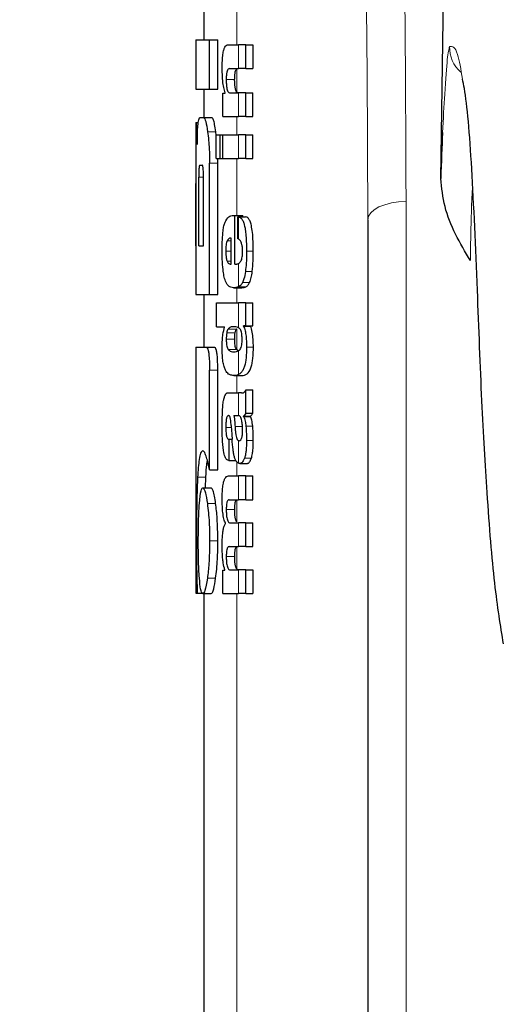
# Model space of a CAD drawing. Units: millimetres. Extents: x 0 to 210, y 0 to 297.
# Drawn here: x 55 to 56, y 217 to 218 of the extents above; entities that cross this region are included whole.
import ezdxf

# ---------------------------------------------------------------- set-up
doc = ezdxf.new("R2010")
doc.units = ezdxf.units.MM
doc.linetypes.add('SLD-Durchgehend', pattern=[0])
doc.styles.add('SLDTEXTSTYLE0', font='GOTHIC.TTF', dxfattribs={"width": 0.913})
doc.dimstyles.new('SLDDIMSTYLE2', dxfattribs={"dimtxt": 3.5, "dimasz": 3.302, "dimexe": 0, "dimexo": 0.0625, "dimgap": 0.875, "dimtad": 1, "dimdec": 0, "dimlfac": 20, "dimrnd": 1e-09, "dimzin": 12, "dimdsep": 46, "dimtxsty": 'SLDTEXTSTYLE0', "dimsah": 1, "dimcen": 0.09, "dimadec": 0, "dimazin": 3, "dimtol": 1, "dimtp": 3, "dimtm": 3, "dimtfac": 1, "dimtdec": 0, "dimtmove": 0, "dimatfit": 0, "dimfxl": 1, "dimfrac": 2, "dimtolj": 1, "dimarcsym": 0})
doc.dimstyles.new('SLDDIMSTYLE3', dxfattribs={"dimtxt": 3.5, "dimasz": 3.302, "dimexe": 0, "dimexo": 0.0625, "dimgap": 0.875, "dimtad": 1, "dimdec": 0, "dimlfac": 20, "dimrnd": 1e-09, "dimzin": 12, "dimdsep": 46, "dimtxsty": 'SLDTEXTSTYLE0', "dimsah": 1, "dimcen": 0.09, "dimadec": 0, "dimazin": 3, "dimtol": 1, "dimtp": 3, "dimtm": 3, "dimtfac": 1, "dimtdec": 0, "dimtofl": 0, "dimtmove": 0, "dimatfit": 3, "dimfxl": 1, "dimfrac": 2, "dimtolj": 1, "dimarcsym": 0})

# ---------------------------------------------------------------- blocks, each defined once
blk = doc.blocks.new('_D_2')
at = {"color": 7, "linetype": 'SLD-Durchgehend', "lineweight": 0}
for p, q in [((42.1178, 218.9938), (42.1178, 236.5805)), ((53.6428, 218.9938), (41.1178, 218.9938)), ((42.1178, 211.6363), (42.1178, 218.9938)), ((55.8678, 211.6363), (41.1178, 211.6363)), ((42.1178, 211.6363), (42.1178, 205.2863))]:
    blk.add_line(p, q, dxfattribs=at)
at = {"color": 7, "linetype": 'SLD-Durchgehend', "lineweight": 18}
for points in [[(42.1178, 218.9938), (42.6178, 222.2958), (41.6178, 222.2958)], [(42.1178, 211.6363), (41.6178, 208.3343), (42.6178, 208.3343)]]:
    blk.add_solid(points, dxfattribs=at)
at = {"color": 7, "linetype": 'SLD-Durchgehend', "lineweight": 18, "char_height": 3.5, "attachment_point": 1, "rotation": 90, "style": 'SLDTEXTSTYLE0'}
for s, insert in [(' ±3', (37.6471, 230.1395)), ('147', (37.6471, 222.3812))]:
    blk.add_mtext(s, dxfattribs=dict(at, insert=insert))
blk = doc.blocks.new('_D_3')
at = {"color": 7, "linetype": 'SLD-Durchgehend', "lineweight": 0}
for p, q in [((56.6428, 262.1688), (33.1178, 262.1688)), ((34.1178, 211.6363), (34.1178, 262.1688)), ((55.8678, 211.6363), (33.1178, 211.6363))]:
    blk.add_line(p, q, dxfattribs=at)
at = {"color": 7, "linetype": 'SLD-Durchgehend', "lineweight": 18}
for points in [[(34.1178, 262.1688), (33.6178, 258.8668), (34.6178, 258.8668)], [(34.1178, 211.6363), (34.6178, 214.9383), (33.6178, 214.9383)]]:
    blk.add_solid(points, dxfattribs=at)
at = {"color": 7, "linetype": 'SLD-Durchgehend', "lineweight": 18, "char_height": 3.5, "attachment_point": 1, "rotation": 90, "style": 'SLDTEXTSTYLE0'}
for s, insert in [(' ±3', (29.6471, 238.8543)), ('1035', (29.6471, 228.5099))]:
    blk.add_mtext(s, dxfattribs=dict(at, insert=insert))

msp = doc.modelspace()

# ---------------------------------------------------------------- linework, layer by layer
at = {"color": 7, "linetype": 'SLD-Durchgehend', "lineweight": 25}
for p, q in [((55.6568, 217.586), (55.66727, 218.29638)), ((55.36779, 217.79983), (55.36779, 217.75499)), ((55.35779, 217.75499), (55.35779, 217.69511)), ((55.35779, 217.75499), (55.37465, 217.75499)), ((55.37465, 217.69511), (55.37465, 217.75499)), ((55.37465, 217.75499), (55.38477, 217.75499)), ((55.38477, 217.69511), (55.38477, 217.75499)), ((55.39736, 217.74916), (55.40978, 217.74916)), ((55.41904, 217.74916), (55.40978, 217.74916)), ((55.41904, 217.72011), (55.41904, 217.74916)), ((55.41904, 217.74916), (55.42738, 217.74916)), ((55.42738, 217.74916), (55.42738, 217.72011)), ((55.39878, 217.72011), (55.40978, 217.72011)), ((55.41904, 217.72011), (55.40978, 217.72011)), ((55.41904, 217.72011), (55.42738, 217.72011)), ((55.35779, 217.69511), (55.37465, 217.69511)), ((55.36779, 217.69511), (55.36779, 217.6603)), ((55.37465, 217.69511), (55.38477, 217.69511)), ((55.39063, 217.66148), (55.39063, 217.69021)), ((55.39063, 217.69021), (55.39359, 217.69021)), ((55.39359, 217.69021), (55.39359, 217.69063)), ((55.39952, 217.69042), (55.40978, 217.69042)), ((55.41904, 217.69042), (55.40978, 217.69042)), ((55.41904, 217.66148), (55.41904, 217.69042)), ((55.41904, 217.69042), (55.42738, 217.69042)), ((55.42738, 217.66148), (55.42738, 217.69042)), ((55.35779, 217.65425), (55.35779, 217.59496)), ((55.35779, 217.65425), (55.35788, 217.65425)), ((55.35788, 217.65425), (55.36094, 217.65425)), ((55.36314, 217.6603), (55.36734, 217.6603)), ((55.36734, 217.6603), (55.37741, 217.6603)), ((55.39063, 217.66148), (55.40978, 217.66148)), ((55.41904, 217.66148), (55.40978, 217.66148)), ((55.41904, 217.66148), (55.42738, 217.66148)), ((55.38271, 217.63882), (55.38227, 217.64304)), ((55.38271, 217.61048), (55.38271, 217.63943)), ((55.38271, 217.63943), (55.38766, 217.63943)), ((55.38766, 217.61048), (55.38766, 217.63943)), ((55.38766, 217.63943), (55.39065, 217.63943)), ((55.39065, 217.61048), (55.39065, 217.63943)), ((55.39065, 217.63943), (55.40978, 217.63943)), ((55.41904, 217.63943), (55.40978, 217.63943)), ((55.41904, 217.61048), (55.41904, 217.63943)), ((55.41904, 217.63943), (55.42738, 217.63943)), ((55.42738, 217.61048), (55.42738, 217.63943)), ((55.36252, 217.60234), (55.36557, 217.60234)), ((55.37465, 217.44437), (55.37465, 217.60484)), ((55.38271, 217.61048), (55.38766, 217.61048)), ((55.38477, 217.60484), (55.38457, 217.61048)), ((55.38477, 217.44437), (55.38477, 217.60484)), ((55.38766, 217.61048), (55.39065, 217.61048)), ((55.39065, 217.61048), (55.40978, 217.61048)), ((55.41904, 217.61048), (55.40978, 217.61048)), ((55.41904, 217.61048), (55.42738, 217.61048)), ((55.35799, 217.59496), (55.35779, 217.59496)), ((55.35792, 217.50366), (55.35792, 217.57992)), ((55.35831, 217.50366), (55.35831, 217.57992)), ((55.36141, 217.50366), (55.36141, 217.58744)), ((55.36716, 217.50366), (55.36716, 217.58744)), ((55.40369, 217.54093), (55.40539, 217.54093)), ((55.40539, 217.48156), (55.40539, 217.54093)), ((55.40539, 217.54093), (55.41526, 217.54093)), ((55.40923, 217.53924), (55.4186, 217.53924)), ((55.40923, 217.51231), (55.40923, 217.53924)), ((55.41526, 217.53924), (55.41526, 217.54093)), ((55.56779, 217.53561), (55.56779, 215.25691)), ((55.40095, 217.48156), (55.40095, 217.51316)), ((55.35779, 217.50366), (55.35779, 217.44437)), ((55.35779, 217.50366), (55.35831, 217.50366)), ((55.36141, 217.50366), (55.36716, 217.50366)), ((55.39985, 217.48156), (55.40095, 217.48156)), ((55.40539, 217.48156), (55.40785, 217.48156)), ((55.40396, 217.45262), (55.41396, 217.45262)), ((55.35779, 217.44437), (55.37465, 217.44437)), ((55.36779, 217.44437), (55.36779, 217.38006)), ((55.37465, 217.44437), (55.38477, 217.44437)), ((55.38305, 217.40512), (55.38305, 217.43407)), ((55.38305, 217.43407), (55.40978, 217.43407)), ((55.41904, 217.43407), (55.40978, 217.43407)), ((55.41904, 217.40629), (55.41904, 217.43407)), ((55.41904, 217.43407), (55.42738, 217.43407)), ((55.42738, 217.40629), (55.42738, 217.43407)), ((55.38305, 217.40512), (55.39298, 217.40512)), ((55.39298, 217.4047), (55.39298, 217.40512)), ((55.41904, 217.40629), (55.41615, 217.40629)), ((55.41615, 217.40587), (55.41615, 217.40629)), ((55.41615, 217.40587), (55.42465, 217.40587)), ((55.41904, 217.40629), (55.42738, 217.40629)), ((55.42465, 217.40587), (55.42465, 217.40629)), ((55.35779, 217.38006), (55.35779, 217.08006)), ((55.35779, 217.38006), (55.37054, 217.38006)), ((55.37054, 217.38006), (55.38063, 217.38006)), ((55.40423, 217.37448), (55.40602, 217.37448)), ((55.40994, 217.37543), (55.40779, 217.377)), ((55.37454, 217.23021), (55.37454, 217.35189)), ((55.38465, 217.23021), (55.38465, 217.35189)), ((55.40442, 217.34547), (55.41437, 217.34547)), ((55.41904, 217.29963), (55.41904, 217.32794)), ((55.41904, 217.32794), (55.42738, 217.32794)), ((55.42738, 217.29963), (55.42738, 217.32794)), ((55.39798, 217.32434), (55.40978, 217.32434)), ((55.41363, 217.32434), (55.40978, 217.32434)), ((55.41363, 217.32434), (55.41556, 217.32434)), ((55.40426, 217.29656), (55.40978, 217.29656)), ((55.41029, 217.29656), (55.40978, 217.29656)), ((55.4162, 217.29561), (55.4162, 217.29603)), ((55.4162, 217.29603), (55.4247, 217.29603)), ((55.4162, 217.29561), (55.4247, 217.29561)), ((55.41904, 217.29963), (55.42738, 217.29963)), ((55.4247, 217.29561), (55.4247, 217.29603)), ((55.39793, 217.26783), (55.39871, 217.26783)), ((55.39871, 217.24175), (55.39871, 217.26783)), ((55.39871, 217.26783), (55.40212, 217.26783)), ((55.40978, 217.26613), (55.41031, 217.26595)), ((55.41062, 217.26594), (55.41077, 217.26593)), ((55.39805, 217.24175), (55.39871, 217.24175)), ((55.39871, 217.24175), (55.40664, 217.24175)), ((55.37454, 217.23021), (55.38465, 217.23021)), ((55.41173, 217.23813), (55.42072, 217.23813)), ((55.3696, 217.20838), (55.37002, 217.22136)), ((55.39775, 217.22298), (55.40978, 217.22298)), ((55.41904, 217.22298), (55.40978, 217.22298)), ((55.41904, 217.19393), (55.41904, 217.22298)), ((55.41904, 217.22298), (55.42738, 217.22298)), ((55.42738, 217.19393), (55.42738, 217.22298)), ((55.36635, 217.20838), (55.37641, 217.20838)), ((55.39853, 217.19393), (55.40978, 217.19393)), ((55.41904, 217.19393), (55.40978, 217.19393)), ((55.41904, 217.19393), (55.42738, 217.19393)), ((55.39404, 217.16478), (55.39404, 217.1652)), ((55.39967, 217.16573), (55.40978, 217.16573)), ((55.41904, 217.16573), (55.40978, 217.16573)), ((55.41904, 217.13668), (55.41904, 217.16573)), ((55.41904, 217.16573), (55.42738, 217.16573)), ((55.42738, 217.13668), (55.42738, 217.16573)), ((55.39853, 217.13668), (55.40978, 217.13668)), ((55.41904, 217.13668), (55.40978, 217.13668)), ((55.41904, 217.13668), (55.42738, 217.13668)), ((55.39063, 217.07933), (55.39063, 217.10806)), ((55.39063, 217.10806), (55.39322, 217.10806)), ((55.39322, 217.10806), (55.39322, 217.10848)), ((55.39967, 217.10827), (55.40978, 217.10827)), ((55.41904, 217.10827), (55.40978, 217.10827)), ((55.41904, 217.07933), (55.41904, 217.10827)), ((55.41904, 217.10827), (55.42738, 217.10827)), ((55.42738, 217.10827), (55.42738, 217.07933)), ((55.35779, 217.08006), (55.35961, 217.08006)), ((55.35961, 217.08006), (55.36602, 217.08006)), ((55.36635, 217.07933), (55.37641, 217.07933)), ((55.36779, 217.07933), (55.36779, 216.28171)), ((55.39063, 217.07933), (55.40978, 217.07933)), ((55.41904, 217.07933), (55.40978, 217.07933)), ((55.41904, 217.07933), (55.42738, 217.07933))]:
    msp.add_line(p, q, dxfattribs=at)
at = {"color": 8, "linetype": 'SLD-Durchgehend', "lineweight": 18}
for p, q in [((55.40779, 217.74916), (55.40779, 217.8208)), ((55.40978, 217.72011), (55.40978, 217.74916)), ((55.40779, 217.69143), (55.40779, 217.71969)), ((55.39498, 217.70675), (55.40523, 217.70675)), ((55.40978, 217.66148), (55.40978, 217.69042)), ((55.40779, 217.63943), (55.40779, 217.66148)), ((55.37217, 217.64304), (55.38227, 217.64304)), ((55.40978, 217.61048), (55.40978, 217.63943)), ((55.37465, 217.60484), (55.38477, 217.60484)), ((55.40779, 217.54093), (55.40779, 217.61048)), ((55.35792, 217.57992), (55.35831, 217.57992)), ((55.36141, 217.58744), (55.36716, 217.58744)), ((55.61447, 217.5579), (55.61447, 215.27921)), ((55.40978, 217.5121), (55.40978, 217.53917)), ((55.39606, 217.50998), (55.40095, 217.50998)), ((55.39444, 217.49747), (55.40095, 217.49747)), ((55.41968, 217.49726), (55.428, 217.49726)), ((55.3961, 217.48496), (55.40095, 217.48496)), ((55.40978, 217.45372), (55.40978, 217.48202)), ((55.4184, 217.47239), (55.42676, 217.47239)), ((55.41489, 217.45896), (55.42351, 217.45896)), ((55.40779, 217.43407), (55.40779, 217.45262)), ((55.40969, 217.45369), (55.41898, 217.45369)), ((55.40978, 217.40384), (55.40978, 217.43407)), ((55.39721, 217.40225), (55.40748, 217.40225)), ((55.40779, 217.377), (55.40779, 217.40262)), ((55.39499, 217.38975), (55.40525, 217.38975)), ((55.39549, 217.39764), (55.40575, 217.39764)), ((55.3972, 217.37741), (55.40747, 217.37741)), ((55.40978, 217.34663), (55.40978, 217.37569)), ((55.41979, 217.38021), (55.42811, 217.38021)), ((55.37454, 217.35189), (55.38465, 217.35189)), ((55.40779, 217.32434), (55.40779, 217.34547)), ((55.40978, 217.29656), (55.40978, 217.32434)), ((55.39448, 217.28225), (55.40117, 217.28225)), ((55.40574, 217.28341), (55.41469, 217.28341)), ((55.419, 217.2837), (55.42734, 217.2837)), ((55.40978, 217.23855), (55.40978, 217.26613)), ((55.41971, 217.26624), (55.42802, 217.26624)), ((55.41722, 217.24451), (55.42565, 217.24451)), ((55.40779, 217.22298), (55.40779, 217.2405)), ((55.36, 217.22136), (55.37002, 217.22136)), ((55.40978, 217.19393), (55.40978, 217.22298)), ((55.40779, 217.16684), (55.40779, 217.19373)), ((55.37195, 217.18936), (55.38204, 217.18936)), ((55.39502, 217.18185), (55.40527, 217.18185)), ((55.40978, 217.13668), (55.40978, 217.16573)), ((55.37465, 217.14378), (55.38477, 217.14378)), ((55.40779, 217.10939), (55.40779, 217.13643)), ((55.39502, 217.12449), (55.40527, 217.12449)), ((55.37195, 217.09806), (55.38204, 217.09806)), ((55.40978, 217.07933), (55.40978, 217.10827)), ((55.40779, 215.65357), (55.40779, 217.07933))]:
    msp.add_line(p, q, dxfattribs=at)
at = {"color": 8, "linetype": 'SLD-Durchgehend', "lineweight": 18, "flags": 128}
msp.add_lwpolyline([(55.61447, 217.5579), (55.60532, 217.55741), (55.59654, 217.55609), (55.58848, 217.55401), (55.58142, 217.55124), (55.57563, 217.54787), (55.57133, 217.54405), (55.56869, 217.53991), (55.56779, 217.53561)], dxfattribs=at)
at = {"color": 8, "linetype": 'SLD-Durchgehend', "lineweight": 18}
msp.add_arc((55.70764, 217.74583), 0.04002, 178.24517, 228.76452, dxfattribs=at)
for points, knots in [([(55.76185, 217.6466), (55.75945, 217.73281), (55.75456, 217.90831), (55.7454, 218.14141), (55.73468, 218.35803), (55.7231, 218.54037), (55.71095, 218.69498), (55.69841, 218.82612), (55.68444, 218.94721), (55.67429, 219.01511), (55.66906, 219.05011)], [0, 0, 0, 0, 0.1200771, 0.2444254, 0.374082, 0.5102489, 0.6227763, 0.7411458, 0.8665654, 1, 1, 1, 1]), ([(55.60171, 218.29584), (55.6058, 218.15813), (55.61312, 217.91222), (55.61406, 217.66617), (55.61447, 217.5579)], [0, 0, 0, 0, 0.5599857, 1, 1, 1, 1]), ([(55.55514, 218.27355), (55.5592, 218.13584), (55.56646, 217.88992), (55.56739, 217.64387), (55.56779, 217.53561)], [0, 0, 0, 0, 0.5599844, 1, 1, 1, 1]), ([(55.66764, 217.74705), (55.66675, 217.74362), (55.66499, 217.73677), (55.66185, 217.69573), (55.65996, 217.65845), (55.65913, 217.64222)], [0, 0, 0, 0, 0.3613695, 0.721823, 1, 1, 1, 1]), ([(55.6834, 217.70736), (55.68145, 217.71892), (55.6767, 217.74705), (55.671, 217.74705), (55.66764, 217.74705)], [0, 0, 0, 0, 0.4110389, 1, 1, 1, 1]), ([(55.69565, 217.57748), (55.69533, 217.57129), (55.69438, 217.55299), (55.69351, 217.52032), (55.69316, 217.49719), (55.69298, 217.4857)], [0, 0, 0, 0, 0.2047129, 0.6047669, 1, 1, 1, 1])]:
    msp.add_open_spline(points, degree=3, knots=knots, dxfattribs=at)
at = {"color": 7, "linetype": 'SLD-Durchgehend', "lineweight": 25}
for points, knots in [([(55.38999, 217.72032), (55.39002, 217.72347), (55.39009, 217.7294), (55.39079, 217.73735), (55.3919, 217.74292), (55.39333, 217.74654), (55.39514, 217.74879), (55.39656, 217.74902), (55.39736, 217.74916)], [0, 0, 0, 0, 0.1849221, 0.3481087, 0.4973594, 0.6296177, 0.7917436, 1, 1, 1, 1]), ([(55.39359, 217.69063), (55.39297, 217.69264), (55.39179, 217.69645), (55.39031, 217.70645), (55.39011, 217.71497), (55.38999, 217.72032)], [0, 0, 0, 0, 0.29469999, 0.55764773, 1, 1, 1, 1]), ([(55.39878, 217.72011), (55.3983, 217.72003), (55.39746, 217.71989), (55.39637, 217.71837), (55.39556, 217.71575), (55.39504, 217.71167), (55.395, 217.70845), (55.39498, 217.70675)], [0, 0, 0, 0, 0.2530152, 0.4486401, 0.6084884, 0.7931442, 1, 1, 1, 1]), ([(55.40523, 217.70675), (55.40526, 217.7086), (55.40531, 217.71205), (55.4059, 217.71616), (55.40677, 217.71867), (55.40743, 217.71932), (55.40779, 217.71969)], [0, 0, 0, 0, 0.2886668, 0.5381637, 0.7411545, 1, 1, 1, 1]), ([(55.39498, 217.70675), (55.395, 217.70498), (55.39505, 217.70163), (55.39549, 217.69709), (55.3962, 217.69389), (55.3971, 217.69185), (55.3982, 217.69062), (55.39905, 217.69049), (55.39952, 217.69042)], [0, 0, 0, 0, 0.1793555, 0.3409522, 0.4935149, 0.6295925, 0.794127, 1, 1, 1, 1]), ([(55.40779, 217.69143), (55.40735, 217.69211), (55.40652, 217.69339), (55.40569, 217.69742), (55.40529, 217.70203), (55.40525, 217.70512), (55.40523, 217.70675)], [0, 0, 0, 0, 0.2937583, 0.5534205, 0.7643379, 1, 1, 1, 1]), ([(55.70164, 217.44983), (55.69945, 217.50194), (55.69509, 217.60592), (55.68857, 217.6835), (55.68419, 217.7037), (55.6834, 217.70736)], [0, 0, 0, 0, 0.4513423, 0.9006394, 1, 1, 1, 1]), ([(55.40977, 217.69042), (55.40939, 217.69046), (55.40872, 217.69052), (55.40807, 217.69116), (55.40779, 217.69143)], [0, 0, 0, 0, 0.57200761, 1, 1, 1, 1]), ([(55.35788, 217.65425), (55.35798, 217.65403), (55.35815, 217.65364), (55.35851, 217.65027), (55.35866, 217.64882)], [0, 0, 0, 0, 0.57161119, 1, 1, 1, 1]), ([(55.35949, 217.62756), (55.35953, 217.63054), (55.35961, 217.63629), (55.35992, 217.64553), (55.36031, 217.64968), (55.36055, 217.65231)], [0, 0, 0, 0, 0.2841418, 0.5472334, 1, 1, 1, 1]), ([(55.36055, 217.65231), (55.36094, 217.65482), (55.36167, 217.65952), (55.36267, 217.66005), (55.36314, 217.6603)], [0, 0, 0, 0, 0.5352446, 1, 1, 1, 1]), ([(55.36734, 217.6603), (55.36823, 217.65934), (55.36994, 217.65748), (55.37144, 217.64775), (55.37217, 217.64304)], [0, 0, 0, 0, 0.51596978, 1, 1, 1, 1]), ([(55.38227, 217.64304), (55.38179, 217.64617), (55.38091, 217.65191), (55.37923, 217.65873), (55.37809, 217.65971), (55.37741, 217.6603)], [0, 0, 0, 0, 0.3238963, 0.5963297, 1, 1, 1, 1]), ([(55.35866, 217.64882), (55.35876, 217.64769), (55.35894, 217.64552), (55.35926, 217.63865), (55.3594, 217.63189), (55.35949, 217.62756)], [0, 0, 0, 0, 0.2803027, 0.5389917, 1, 1, 1, 1]), ([(55.37217, 217.64304), (55.37261, 217.63961), (55.37341, 217.63327), (55.37441, 217.62039), (55.37456, 217.61065), (55.37465, 217.60484)], [0, 0, 0, 0, 0.3228081, 0.5967737, 1, 1, 1, 1]), ([(55.65913, 217.64222), (55.65912, 217.64192), (55.65825, 217.62583), (55.65752, 217.60573), (55.6568, 217.586)], [0, 0, 0, 0, 0.0185138, 1, 1, 1, 1]), ([(55.36252, 217.60234), (55.36238, 217.60225), (55.36214, 217.60209), (55.36182, 217.60045), (55.36162, 217.59799), (55.3615, 217.59498), (55.36143, 217.59147), (55.36142, 217.58887), (55.36141, 217.58744)], [0, 0, 0, 0, 0.219705, 0.3945101, 0.5496381, 0.6772882, 0.8228722, 1, 1, 1, 1]), ([(55.36716, 217.58744), (55.36715, 217.58921), (55.36713, 217.59239), (55.36695, 217.59659), (55.36668, 217.59942), (55.36636, 217.60116), (55.36598, 217.60217), (55.36572, 217.60228), (55.36557, 217.60234)], [0, 0, 0, 0, 0.219096, 0.3928786, 0.5471174, 0.6746656, 0.8209914, 1, 1, 1, 1]), ([(55.3578, 217.59496), (55.35781, 217.59489), (55.35782, 217.59475), (55.35785, 217.59332), (55.35788, 217.59096), (55.35791, 217.5879), (55.35792, 217.5842), (55.35792, 217.58143), (55.35792, 217.57992)], [0, 0, 0, 0, 0.1966523, 0.3705204, 0.5262803, 0.6585635, 0.8125327, 1, 1, 1, 1]), ([(55.35831, 217.57992), (55.35831, 217.58171), (55.35831, 217.58492), (55.35827, 217.58915), (55.3582, 217.59201), (55.35814, 217.59377), (55.35806, 217.5948), (55.35802, 217.5949), (55.35799, 217.59496)], [0, 0, 0, 0, 0.21972493, 0.39406942, 0.54862016, 0.67604505, 0.82189247, 1, 1, 1, 1]), ([(55.69298, 217.4857), (55.68041, 217.50715), (55.66176, 217.53896), (55.65802, 217.57444), (55.6568, 217.586)], [0, 0, 0, 0, 0.6742382, 1, 1, 1, 1]), ([(55.39002, 217.49853), (55.39006, 217.50293), (55.39015, 217.51106), (55.39091, 217.52119), (55.39204, 217.52843), (55.39298, 217.53119), (55.39346, 217.5326)], [0, 0, 0, 0, 0.3316881, 0.61231427, 0.80140051, 1, 1, 1, 1]), ([(55.39346, 217.5326), (55.39492, 217.53514), (55.39805, 217.54058), (55.40173, 217.54081), (55.40369, 217.54093)], [0, 0, 0, 0, 0.4680231, 1, 1, 1, 1]), ([(55.40923, 217.53924), (55.40934, 217.53923), (55.40952, 217.53921), (55.4097, 217.53918), (55.40978, 217.53917)], [0, 0, 0, 0, 0.5647094, 1, 1, 1, 1]), ([(55.40978, 217.53917), (55.41082, 217.53882), (55.41268, 217.53821), (55.41498, 217.53509), (55.41668, 217.5308), (55.41797, 217.52521), (55.41893, 217.51794), (55.41957, 217.50842), (55.41964, 217.50125), (55.41968, 217.49726)], [0, 0, 0, 0, 0.1826293, 0.325635, 0.445049, 0.5567528, 0.6782062, 0.8205809, 1, 1, 1, 1]), ([(55.428, 217.49726), (55.42794, 217.50228), (55.42784, 217.51112), (55.42681, 217.52259), (55.42536, 217.53022), (55.42355, 217.53522), (55.4213, 217.53847), (55.41957, 217.53896), (55.4186, 217.53924)], [0, 0, 0, 0, 0.21911212, 0.38539648, 0.53337733, 0.65739935, 0.80701675, 1, 1, 1, 1]), ([(55.39606, 217.50998), (55.39578, 217.50931), (55.39523, 217.50802), (55.39472, 217.50478), (55.39447, 217.50118), (55.39445, 217.49875), (55.39444, 217.49747)], [0, 0, 0, 0, 0.2733539, 0.5286369, 0.7516011, 1, 1, 1, 1]), ([(55.40095, 217.51316), (55.39996, 217.51311), (55.39826, 217.51304), (55.39671, 217.51088), (55.39606, 217.50998)], [0, 0, 0, 0, 0.58092003, 1, 1, 1, 1]), ([(55.40978, 217.5121), (55.40968, 217.51214), (55.4095, 217.51222), (55.40932, 217.51228), (55.40923, 217.51231)], [0, 0, 0, 0, 0.554254, 1, 1, 1, 1]), ([(55.41492, 217.49641), (55.4149, 217.49797), (55.41485, 217.50114), (55.41422, 217.50548), (55.41262, 217.51034), (55.41098, 217.51136), (55.40978, 217.5121)], [0, 0, 0, 0, 0.1624938, 0.3304038, 0.5124373, 1, 1, 1, 1]), ([(55.39103, 217.47472), (55.39068, 217.4789), (55.39005, 217.48656), (55.39003, 217.49479), (55.39002, 217.49853)], [0, 0, 0, 0, 0.545904, 1, 1, 1, 1]), ([(55.39444, 217.49747), (55.39447, 217.49588), (55.39452, 217.49293), (55.39491, 217.48923), (55.39545, 217.48657), (55.39588, 217.48551), (55.3961, 217.48496)], [0, 0, 0, 0, 0.30704805, 0.5725533, 0.77937746, 1, 1, 1, 1]), ([(55.41275, 217.48491), (55.41312, 217.48559), (55.4138, 217.48683), (55.41449, 217.48982), (55.41486, 217.49311), (55.4149, 217.49529), (55.41492, 217.49641)], [0, 0, 0, 0, 0.3130244, 0.5797163, 0.7836397, 1, 1, 1, 1]), ([(55.41968, 217.49726), (55.41965, 217.49223), (55.41961, 217.48351), (55.41876, 217.4757), (55.4184, 217.47239)], [0, 0, 0, 0, 0.5765486, 1, 1, 1, 1]), ([(55.42676, 217.47239), (55.42718, 217.47665), (55.42795, 217.48457), (55.42798, 217.49324), (55.428, 217.49726)], [0, 0, 0, 0, 0.536837, 1, 1, 1, 1]), ([(55.3961, 217.48496), (55.39672, 217.4839), (55.3979, 217.48186), (55.39922, 217.48166), (55.39985, 217.48156)], [0, 0, 0, 0, 0.520493, 1, 1, 1, 1]), ([(55.40978, 217.48202), (55.41037, 217.48238), (55.4114, 217.483), (55.41235, 217.48435), (55.41275, 217.48491)], [0, 0, 0, 0, 0.5785885, 1, 1, 1, 1]), ([(55.39394, 217.46074), (55.39329, 217.46273), (55.39209, 217.46643), (55.39136, 217.4721), (55.39103, 217.47472)], [0, 0, 0, 0, 0.5389819, 1, 1, 1, 1]), ([(55.40785, 217.48156), (55.40822, 217.48159), (55.40886, 217.48163), (55.4095, 217.4819), (55.40978, 217.48202)], [0, 0, 0, 0, 0.5751724, 1, 1, 1, 1]), ([(55.4184, 217.47239), (55.41786, 217.46914), (55.41693, 217.46358), (55.41549, 217.46031), (55.41489, 217.45896)], [0, 0, 0, 0, 0.58567124, 1, 1, 1, 1]), ([(55.42351, 217.45896), (55.42421, 217.46078), (55.42551, 217.46419), (55.42636, 217.46979), (55.42676, 217.47239)], [0, 0, 0, 0, 0.534059, 1, 1, 1, 1]), ([(55.39838, 217.45432), (55.39743, 217.45512), (55.39586, 217.45647), (55.39449, 217.45953), (55.39394, 217.46074)], [0, 0, 0, 0, 0.6018076, 1, 1, 1, 1]), ([(55.41489, 217.45896), (55.41406, 217.45763), (55.41245, 217.45508), (55.41065, 217.45416), (55.40978, 217.45372)], [0, 0, 0, 0, 0.5198192, 1, 1, 1, 1]), ([(55.41898, 217.45369), (55.41992, 217.45427), (55.42149, 217.45523), (55.42293, 217.45789), (55.42351, 217.45896)], [0, 0, 0, 0, 0.5999692, 1, 1, 1, 1]), ([(55.40396, 217.45262), (55.40282, 217.4527), (55.40091, 217.45283), (55.39911, 217.45389), (55.39838, 217.45432)], [0, 0, 0, 0, 0.5941632, 1, 1, 1, 1]), ([(55.40969, 217.45369), (55.40863, 217.45335), (55.40669, 217.45273), (55.40482, 217.45265), (55.40396, 217.45262)], [0, 0, 0, 0, 0.541506, 1, 1, 1, 1]), ([(55.40978, 217.45372), (55.40976, 217.45372), (55.40973, 217.45371), (55.4097, 217.45369), (55.40969, 217.45369)], [0, 0, 0, 0, 0.55932802, 1, 1, 1, 1]), ([(55.41396, 217.45262), (55.41494, 217.45267), (55.41663, 217.45277), (55.41829, 217.45342), (55.41898, 217.45369)], [0, 0, 0, 0, 0.58011817, 1, 1, 1, 1]), ([(55.73349, 217.01795), (55.72982, 217.04022), (55.72249, 217.08475), (55.71389, 217.18991), (55.70688, 217.31069), (55.7034, 217.40323), (55.70164, 217.44983)], [0, 0, 0, 0, 0.2787142, 0.5574105, 0.777135, 1, 1, 1, 1]), ([(55.38999, 217.38021), (55.39003, 217.38304), (55.39012, 217.38845), (55.39101, 217.39764), (55.39222, 217.40196), (55.39298, 217.4047)], [0, 0, 0, 0, 0.2867204, 0.5471875, 1, 1, 1, 1]), ([(55.39721, 217.40225), (55.39683, 217.40169), (55.39618, 217.40072), (55.3957, 217.39856), (55.39549, 217.39764)], [0, 0, 0, 0, 0.5725643, 1, 1, 1, 1]), ([(55.40423, 217.40512), (55.4028, 217.4051), (55.40037, 217.40506), (55.39813, 217.40307), (55.39721, 217.40225)], [0, 0, 0, 0, 0.5862168, 1, 1, 1, 1]), ([(55.40978, 217.40384), (55.40873, 217.40428), (55.40684, 217.40506), (55.40503, 217.4051), (55.40423, 217.40512)], [0, 0, 0, 0, 0.5587309, 1, 1, 1, 1]), ([(55.40575, 217.39764), (55.40602, 217.39879), (55.40652, 217.40089), (55.40718, 217.40183), (55.40748, 217.40225)], [0, 0, 0, 0, 0.5488799, 1, 1, 1, 1]), ([(55.40748, 217.40225), (55.40754, 217.40232), (55.40764, 217.40245), (55.40775, 217.40257), (55.40779, 217.40262)], [0, 0, 0, 0, 0.5542457, 1, 1, 1, 1]), ([(55.41177, 217.40223), (55.41142, 217.40258), (55.41077, 217.40325), (55.41009, 217.40366), (55.40978, 217.40384)], [0, 0, 0, 0, 0.5339521, 1, 1, 1, 1]), ([(55.41432, 217.38975), (55.41429, 217.39146), (55.41422, 217.39471), (55.41357, 217.39851), (55.41273, 217.40093), (55.4121, 217.40178), (55.41177, 217.40223)], [0, 0, 0, 0, 0.2898139, 0.5505746, 0.7632986, 1, 1, 1, 1]), ([(55.41615, 217.40587), (55.41678, 217.40411), (55.41796, 217.40082), (55.41945, 217.39223), (55.41966, 217.3848), (55.41979, 217.38021)], [0, 0, 0, 0, 0.3052453, 0.5712194, 1, 1, 1, 1]), ([(55.42811, 217.38021), (55.42804, 217.38346), (55.42791, 217.38998), (55.42672, 217.39946), (55.42539, 217.40358), (55.42465, 217.40587)], [0, 0, 0, 0, 0.3066313, 0.6151501, 1, 1, 1, 1]), ([(55.39549, 217.39764), (55.39533, 217.39631), (55.39502, 217.39386), (55.395, 217.39104), (55.39499, 217.38975)], [0, 0, 0, 0, 0.539929, 1, 1, 1, 1]), ([(55.39499, 217.38975), (55.39502, 217.38817), (55.39507, 217.38511), (55.3956, 217.38134), (55.39634, 217.37881), (55.3969, 217.37789), (55.3972, 217.37741)], [0, 0, 0, 0, 0.2760574, 0.53345, 0.7553293, 1, 1, 1, 1]), ([(55.40525, 217.38975), (55.40526, 217.39139), (55.40528, 217.39422), (55.40561, 217.39663), (55.40575, 217.39764)], [0, 0, 0, 0, 0.5785173, 1, 1, 1, 1]), ([(55.40747, 217.37741), (55.40711, 217.37801), (55.40643, 217.37912), (55.4057, 217.3822), (55.4053, 217.38589), (55.40527, 217.38843), (55.40525, 217.38975)], [0, 0, 0, 0, 0.29483778, 0.55618408, 0.76859678, 1, 1, 1, 1]), ([(55.41179, 217.3774), (55.41222, 217.37803), (55.41302, 217.37922), (55.41385, 217.38246), (55.41426, 217.38612), (55.4143, 217.38852), (55.41432, 217.38975)], [0, 0, 0, 0, 0.3150082, 0.5851739, 0.7883333, 1, 1, 1, 1]), ([(55.37054, 217.38006), (55.37098, 217.37991), (55.37179, 217.37962), (55.37292, 217.37655), (55.37383, 217.37108), (55.37445, 217.36255), (55.37451, 217.35568), (55.37454, 217.35189)], [0, 0, 0, 0, 0.2158388, 0.4004834, 0.5538663, 0.7543704, 1, 1, 1, 1]), ([(55.38465, 217.35189), (55.38461, 217.3565), (55.38454, 217.36356), (55.38383, 217.37188), (55.38294, 217.37691), (55.38181, 217.37968), (55.38102, 217.37994), (55.38063, 217.38006)], [0, 0, 0, 0, 0.2965753, 0.4543135, 0.6126277, 0.8062357, 1, 1, 1, 1]), ([(55.39308, 217.35413), (55.39254, 217.35581), (55.39151, 217.35901), (55.39022, 217.36786), (55.39008, 217.37542), (55.38999, 217.38021)], [0, 0, 0, 0, 0.2882889, 0.549169, 1, 1, 1, 1]), ([(55.3972, 217.37741), (55.3984, 217.37637), (55.40065, 217.37441), (55.40309, 217.37446), (55.40423, 217.37448)], [0, 0, 0, 0, 0.5334575, 1, 1, 1, 1]), ([(55.40471, 217.37453), (55.40558, 217.37453), (55.40723, 217.37454), (55.40895, 217.37532), (55.40978, 217.37569)], [0, 0, 0, 0, 0.5189143, 1, 1, 1, 1]), ([(55.40779, 217.377), (55.40773, 217.37707), (55.40762, 217.37721), (55.40751, 217.37735), (55.40747, 217.37741)], [0, 0, 0, 0, 0.5663074, 1, 1, 1, 1]), ([(55.41979, 217.38021), (55.41971, 217.37577), (55.41954, 217.36683), (55.41772, 217.35752), (55.41552, 217.35214), (55.413, 217.34854), (55.41094, 217.34732), (55.40978, 217.34663)], [0, 0, 0, 0, 0.2209454, 0.4447113, 0.5888008, 0.7689417, 1, 1, 1, 1]), ([(55.40978, 217.37569), (55.41018, 217.37595), (55.41086, 217.37638), (55.41152, 217.3771), (55.41179, 217.3774)], [0, 0, 0, 0, 0.5871911, 1, 1, 1, 1]), ([(55.41421, 217.34547), (55.41633, 217.34573), (55.42009, 217.34619), (55.42431, 217.35185), (55.4265, 217.35954), (55.42748, 217.36577), (55.42804, 217.37278), (55.42808, 217.37771), (55.42811, 217.38021)], [0, 0, 0, 0, 0.3518619, 0.6243452, 0.7275852, 0.8181259, 0.9074361, 1, 1, 1, 1]), ([(55.40423, 217.34547), (55.4025, 217.34563), (55.39992, 217.34588), (55.39686, 217.34801), (55.39481, 217.35028), (55.39366, 217.35284), (55.39308, 217.35413)], [0, 0, 0, 0, 0.4309705, 0.6430925, 0.8201498, 1, 1, 1, 1]), ([(55.40978, 217.34663), (55.40873, 217.34623), (55.40684, 217.34553), (55.40503, 217.34549), (55.40423, 217.34547)], [0, 0, 0, 0, 0.5584845, 1, 1, 1, 1]), ([(55.41412, 217.32446), (55.41506, 217.32448), (55.4168, 217.3245), (55.41833, 217.32685), (55.41904, 217.32794)], [0, 0, 0, 0, 0.5371548, 1, 1, 1, 1]), ([(55.39115, 217.31172), (55.39132, 217.3128), (55.39162, 217.31465), (55.39199, 217.31617), (55.39215, 217.31681)], [0, 0, 0, 0, 0.5848266, 1, 1, 1, 1]), ([(55.39215, 217.31681), (55.39252, 217.3183), (55.39324, 217.32115), (55.39415, 217.32248), (55.39458, 217.32311)], [0, 0, 0, 0, 0.5257694, 1, 1, 1, 1]), ([(55.39458, 217.32311), (55.39486, 217.32341), (55.39536, 217.32397), (55.39589, 217.32422), (55.39613, 217.32434)], [0, 0, 0, 0, 0.5447785, 1, 1, 1, 1]), ([(55.39613, 217.32434), (55.39647, 217.32434), (55.39708, 217.32434), (55.3977, 217.32434), (55.39798, 217.32434)], [0, 0, 0, 0, 0.5520039, 1, 1, 1, 1]), ([(55.38999, 217.28235), (55.39001, 217.28659), (55.39004, 217.29391), (55.39037, 217.30105), (55.39051, 217.30407)], [0, 0, 0, 0, 0.5781274, 1, 1, 1, 1]), ([(55.39051, 217.30407), (55.3906, 217.30553), (55.39077, 217.30816), (55.39103, 217.31063), (55.39115, 217.31172)], [0, 0, 0, 0, 0.5553226, 1, 1, 1, 1]), ([(55.39773, 217.29662), (55.39741, 217.29659), (55.39683, 217.29652), (55.39605, 217.29558), (55.39545, 217.29405), (55.39492, 217.29153), (55.39453, 217.28749), (55.3945, 217.2841), (55.39448, 217.28225)], [0, 0, 0, 0, 0.1785315, 0.32578199, 0.45275631, 0.56867015, 0.76561685, 1, 1, 1, 1]), ([(55.39978, 217.29416), (55.39965, 217.29457), (55.39936, 217.29547), (55.39865, 217.29641), (55.3981, 217.29654), (55.39773, 217.29662)], [0, 0, 0, 0, 0.2237775, 0.4863029, 1, 1, 1, 1]), ([(55.40101, 217.28469), (55.40085, 217.28673), (55.40059, 217.29025), (55.40002, 217.29301), (55.39978, 217.29416)], [0, 0, 0, 0, 0.5806285, 1, 1, 1, 1]), ([(55.40426, 217.29656), (55.40466, 217.29402), (55.40531, 217.28991), (55.40562, 217.28521), (55.40574, 217.28341)], [0, 0, 0, 0, 0.6171797, 1, 1, 1, 1]), ([(55.41385, 217.29037), (55.41363, 217.29137), (55.41319, 217.29341), (55.412, 217.29603), (55.41097, 217.29635), (55.41029, 217.29656)], [0, 0, 0, 0, 0.251065, 0.507823, 1, 1, 1, 1]), ([(55.41495, 217.27758), (55.41489, 217.28006), (55.41478, 217.28471), (55.41415, 217.28857), (55.41385, 217.29037)], [0, 0, 0, 0, 0.5343253, 1, 1, 1, 1]), ([(55.41904, 217.29963), (55.41851, 217.2987), (55.41761, 217.29711), (55.41661, 217.29635), (55.4162, 217.29603)], [0, 0, 0, 0, 0.5835566, 1, 1, 1, 1]), ([(55.4162, 217.29561), (55.41687, 217.29387), (55.41804, 217.29084), (55.41871, 217.28583), (55.419, 217.2837)], [0, 0, 0, 0, 0.5745212, 1, 1, 1, 1]), ([(55.4247, 217.29603), (55.4252, 217.29646), (55.42612, 217.29726), (55.42698, 217.29888), (55.42738, 217.29963)], [0, 0, 0, 0, 0.5366327, 1, 1, 1, 1]), ([(55.42734, 217.2837), (55.42697, 217.28636), (55.4263, 217.29129), (55.4252, 217.29424), (55.4247, 217.29561)], [0, 0, 0, 0, 0.53877, 1, 1, 1, 1]), ([(55.39167, 217.25385), (55.39112, 217.25867), (55.3901, 217.26758), (55.39002, 217.27771), (55.38999, 217.28235)], [0, 0, 0, 0, 0.5413331, 1, 1, 1, 1]), ([(55.39448, 217.28225), (55.39451, 217.28), (55.39458, 217.27584), (55.39527, 217.27133), (55.39608, 217.26913), (55.39693, 217.26801), (55.39757, 217.26789), (55.39793, 217.26783)], [0, 0, 0, 0, 0.2782337, 0.5138258, 0.648121, 0.8061523, 1, 1, 1, 1]), ([(55.40101, 217.28469), (55.40121, 217.28152), (55.40159, 217.27586), (55.40196, 217.27021), (55.40213, 217.26772)], [0, 0, 0, 0, 0.56, 1, 1, 1, 1]), ([(55.40574, 217.28341), (55.40586, 217.28143), (55.40609, 217.27784), (55.40669, 217.27328), (55.40747, 217.26978), (55.40849, 217.26716), (55.40934, 217.26649), (55.40978, 217.26613)], [0, 0, 0, 0, 0.2429514, 0.4392467, 0.6069391, 0.7942306, 1, 1, 1, 1]), ([(55.419, 217.2837), (55.41924, 217.28061), (55.41969, 217.27495), (55.4197, 217.26896), (55.41971, 217.26624)], [0, 0, 0, 0, 0.5468419, 1, 1, 1, 1]), ([(55.42802, 217.26624), (55.42801, 217.26967), (55.42798, 217.27568), (55.42753, 217.2813), (55.42734, 217.2837)], [0, 0, 0, 0, 0.5713395, 1, 1, 1, 1]), ([(55.40514, 217.24542), (55.40481, 217.24673), (55.40408, 217.24958), (55.40296, 217.25697), (55.40246, 217.26341), (55.40213, 217.26772)], [0, 0, 0, 0, 0.2168625, 0.4752503, 1, 1, 1, 1]), ([(55.41077, 217.26593), (55.41141, 217.2661), (55.41245, 217.26637), (55.41336, 217.26812), (55.41372, 217.2688)], [0, 0, 0, 0, 0.61075815, 1, 1, 1, 1]), ([(55.41372, 217.2688), (55.41393, 217.26937), (55.41434, 217.27046), (55.41472, 217.27274), (55.41492, 217.27515), (55.41494, 217.27674), (55.41495, 217.27758)], [0, 0, 0, 0, 0.2912483, 0.5538746, 0.76451378, 1, 1, 1, 1]), ([(55.41971, 217.26624), (55.41966, 217.26325), (55.41958, 217.25846), (55.41903, 217.25238), (55.4183, 217.24782), (55.41759, 217.24565), (55.41722, 217.24451)], [0, 0, 0, 0, 0.3504586, 0.5600699, 0.7671705, 1, 1, 1, 1]), ([(55.42565, 217.24451), (55.42616, 217.2463), (55.42697, 217.24915), (55.42763, 217.25505), (55.42796, 217.26045), (55.428, 217.26428), (55.42802, 217.26624)], [0, 0, 0, 0, 0.3427983, 0.5485059, 0.7692774, 1, 1, 1, 1]), ([(55.39805, 217.24175), (55.39716, 217.242), (55.39558, 217.24244), (55.39328, 217.24595), (55.39225, 217.251), (55.39167, 217.25385)], [0, 0, 0, 0, 0.3647077, 0.6418027, 1, 1, 1, 1]), ([(55.36631, 217.25358), (55.3654, 217.25302), (55.3637, 217.25197), (55.36146, 217.24255), (55.36055, 217.22937), (55.36, 217.22136)], [0, 0, 0, 0, 0.3088791, 0.5804889, 1, 1, 1, 1]), ([(55.37043, 217.24705), (55.36962, 217.24918), (55.36819, 217.25298), (55.36688, 217.2534), (55.36631, 217.25358)], [0, 0, 0, 0, 0.55921, 1, 1, 1, 1]), ([(55.37454, 217.23021), (55.37382, 217.23378), (55.37246, 217.24048), (55.37108, 217.24496), (55.37043, 217.24705)], [0, 0, 0, 0, 0.5325528, 1, 1, 1, 1]), ([(55.40978, 217.23855), (55.40871, 217.23919), (55.40701, 217.24022), (55.40565, 217.24401), (55.40514, 217.24542)], [0, 0, 0, 0, 0.6259027, 1, 1, 1, 1]), ([(55.41722, 217.24451), (55.41626, 217.24241), (55.41455, 217.23869), (55.4125, 217.2383), (55.41161, 217.23813)], [0, 0, 0, 0, 0.5618971, 1, 1, 1, 1]), ([(55.42062, 217.23813), (55.42161, 217.23843), (55.4234, 217.23897), (55.42496, 217.24281), (55.42565, 217.24451)], [0, 0, 0, 0, 0.556789, 1, 1, 1, 1]), ([(55.37002, 217.22136), (55.37033, 217.22725), (55.3708, 217.23594), (55.37171, 217.24019), (55.372, 217.24156)], [0, 0, 0, 0, 0.67831512, 1, 1, 1, 1]), ([(55.41161, 217.23813), (55.41126, 217.23816), (55.41065, 217.23821), (55.41004, 217.23845), (55.40978, 217.23855)], [0, 0, 0, 0, 0.5790434, 1, 1, 1, 1]), ([(55.36, 217.22136), (55.35975, 217.21547), (55.3591, 217.2007), (55.35871, 217.17366), (55.35866, 217.15301), (55.35864, 217.14407)], [0, 0, 0, 0, 0.2733613, 0.6853505, 1, 1, 1, 1]), ([(55.39002, 217.19478), (55.39006, 217.19786), (55.39013, 217.20357), (55.39084, 217.21124), (55.39196, 217.21669), (55.39345, 217.22033), (55.39537, 217.22262), (55.39689, 217.22285), (55.39775, 217.22298)], [0, 0, 0, 0, 0.1778448, 0.3294465, 0.4760464, 0.6112649, 0.7804469, 1, 1, 1, 1]), ([(55.36218, 217.18936), (55.36277, 217.19546), (55.36383, 217.20639), (55.36558, 217.20777), (55.36635, 217.20838)], [0, 0, 0, 0, 0.5587419, 1, 1, 1, 1]), ([(55.36635, 217.20838), (55.36744, 217.20738), (55.36939, 217.20559), (55.37116, 217.19433), (55.37195, 217.18936)], [0, 0, 0, 0, 0.5579207, 1, 1, 1, 1]), ([(55.38204, 217.18936), (55.38103, 217.19544), (55.3792, 217.20643), (55.37727, 217.20778), (55.37641, 217.20838)], [0, 0, 0, 0, 0.5538571, 1, 1, 1, 1]), ([(55.39404, 217.1652), (55.39333, 217.16681), (55.39199, 217.16985), (55.39073, 217.17758), (55.3901, 217.18608), (55.39005, 217.19177), (55.39002, 217.19478)], [0, 0, 0, 0, 0.2886258, 0.5471294, 0.7602758, 1, 1, 1, 1]), ([(55.39853, 217.19393), (55.39819, 217.19392), (55.39758, 217.19389), (55.39676, 217.19314), (55.39612, 217.19189), (55.39554, 217.18982), (55.39509, 217.18638), (55.39505, 217.18341), (55.39502, 217.18185)], [0, 0, 0, 0, 0.19503462, 0.35454636, 0.48893942, 0.60698722, 0.7923642, 1, 1, 1, 1]), ([(55.40527, 217.18185), (55.40531, 217.18359), (55.40536, 217.18684), (55.40595, 217.19067), (55.4068, 217.19293), (55.40744, 217.19344), (55.40779, 217.19373)], [0, 0, 0, 0, 0.2865664, 0.5336882, 0.7379544, 1, 1, 1, 1]), ([(55.36085, 217.14378), (55.3609, 217.15328), (55.36101, 217.17047), (55.36182, 217.18351), (55.36218, 217.18936)], [0, 0, 0, 0, 0.552146, 1, 1, 1, 1]), ([(55.37195, 217.18936), (55.37281, 217.18187), (55.37434, 217.16845), (55.37456, 217.15134), (55.37465, 217.14378)], [0, 0, 0, 0, 0.5578919, 1, 1, 1, 1]), ([(55.38477, 217.14378), (55.38461, 217.1533), (55.38432, 217.17048), (55.38275, 217.18353), (55.38204, 217.18936)], [0, 0, 0, 0, 0.5539965, 1, 1, 1, 1]), ([(55.39502, 217.18185), (55.39504, 217.1801), (55.39507, 217.17677), (55.39553, 217.17225), (55.39626, 217.16911), (55.39719, 217.16712), (55.39832, 217.16592), (55.39919, 217.1658), (55.39967, 217.16573)], [0, 0, 0, 0, 0.1755057, 0.3346811, 0.4875202, 0.6251979, 0.7919214, 1, 1, 1, 1]), ([(55.40779, 217.16684), (55.40736, 217.16751), (55.40655, 217.16877), (55.40572, 217.17266), (55.40532, 217.17719), (55.40529, 217.18024), (55.40527, 217.18185)], [0, 0, 0, 0, 0.293103, 0.5520742, 0.7634041, 1, 1, 1, 1]), ([(55.39001, 217.13785), (55.39004, 217.14055), (55.3901, 217.14546), (55.39056, 217.15201), (55.3913, 217.15745), (55.39244, 217.16209), (55.39348, 217.16383), (55.39404, 217.16478)], [0, 0, 0, 0, 0.2270721, 0.4115258, 0.5741975, 0.7686859, 1, 1, 1, 1]), ([(55.35864, 217.14407), (55.35867, 217.13075), (55.35872, 217.10716), (55.35934, 217.08828), (55.35961, 217.08006)], [0, 0, 0, 0, 0.564763, 1, 1, 1, 1]), ([(55.36218, 217.09806), (55.36174, 217.1055), (55.36095, 217.11892), (55.36088, 217.13612), (55.36085, 217.14378)], [0, 0, 0, 0, 0.5543071, 1, 1, 1, 1]), ([(55.37465, 217.14378), (55.37461, 217.13881), (55.37453, 217.12932), (55.37371, 217.11301), (55.37263, 217.10379), (55.37195, 217.09806)], [0, 0, 0, 0, 0.293648, 0.5608094, 1, 1, 1, 1]), ([(55.38204, 217.09806), (55.3829, 217.10548), (55.38446, 217.11892), (55.38467, 217.13609), (55.38477, 217.14378)], [0, 0, 0, 0, 0.552328, 1, 1, 1, 1]), ([(55.39322, 217.10848), (55.39254, 217.1111), (55.39147, 217.11523), (55.39054, 217.12301), (55.39007, 217.13013), (55.39003, 217.13522), (55.39001, 217.13785)], [0, 0, 0, 0, 0.35502129, 0.55855727, 0.77194033, 1, 1, 1, 1]), ([(55.39853, 217.13668), (55.39809, 217.13663), (55.39732, 217.13653), (55.39632, 217.13516), (55.39557, 217.13274), (55.39509, 217.12901), (55.39505, 217.12605), (55.39502, 217.12449)], [0, 0, 0, 0, 0.25164528, 0.44721839, 0.60771302, 0.79307709, 1, 1, 1, 1]), ([(55.40527, 217.12449), (55.40531, 217.12623), (55.40536, 217.12948), (55.40595, 217.13332), (55.4068, 217.1356), (55.40744, 217.13614), (55.40779, 217.13643)], [0, 0, 0, 0, 0.2854324, 0.532629, 0.7374319, 1, 1, 1, 1]), ([(55.39502, 217.12449), (55.39504, 217.12274), (55.39507, 217.11941), (55.39553, 217.11489), (55.39626, 217.11172), (55.39718, 217.10969), (55.39832, 217.10847), (55.39919, 217.10834), (55.39967, 217.10827)], [0, 0, 0, 0, 0.1750812, 0.3341084, 0.4869509, 0.6246583, 0.7915432, 1, 1, 1, 1]), ([(55.40779, 217.10939), (55.40736, 217.11007), (55.40655, 217.11136), (55.40572, 217.11528), (55.40532, 217.11982), (55.40529, 217.12288), (55.40527, 217.12449)], [0, 0, 0, 0, 0.2928068, 0.5522283, 0.7637596, 1, 1, 1, 1]), ([(55.36635, 217.07933), (55.36539, 217.08031), (55.36366, 217.08209), (55.36263, 217.09315), (55.36218, 217.09806)], [0, 0, 0, 0, 0.5567003, 1, 1, 1, 1]), ([(55.37195, 217.09806), (55.37095, 217.09208), (55.36913, 217.08122), (55.36721, 217.07991), (55.36635, 217.07933)], [0, 0, 0, 0, 0.5504968, 1, 1, 1, 1]), ([(55.37641, 217.07933), (55.37696, 217.07961), (55.37801, 217.08016), (55.38001, 217.08557), (55.38127, 217.09328), (55.38204, 217.09806)], [0, 0, 0, 0, 0.2949219, 0.5628042, 1, 1, 1, 1]), ([(55.40992, 217.10827), (55.40951, 217.10831), (55.40879, 217.10838), (55.40809, 217.10909), (55.40779, 217.10939)], [0, 0, 0, 0, 0.5736659, 1, 1, 1, 1])]:
    msp.add_open_spline(points, degree=3, knots=knots, dxfattribs=at)

# ---------------------------------------------------------------- dimensions: what is measured, and where the dimension line sits
at = {"color": 7, "linetype": 'SLD-Durchgehend', "lineweight": 18}
for base, p2, dimstyle, picture, middle in [((34.11779, 262.16883), (57.64279, 262.16883), 'SLDDIMSTYLE3', '_D_3', (34.11779, 236.90258)), ((42.11779, 218.99383), (54.64279, 218.99383), 'SLDDIMSTYLE2', '_D_2', (42.11779, 229.48085))]:
    dim = msp.add_linear_dim(base=base, p1=(56.86779, 211.63633), p2=p2, angle=90, dimstyle=dimstyle, dxfattribs=at)
    dim.commit()
    dim.dimension.update_dxf_attribs({"geometry": picture, "text_midpoint": middle, "dimtype": 160})

doc.saveas('drawing.dxf')
